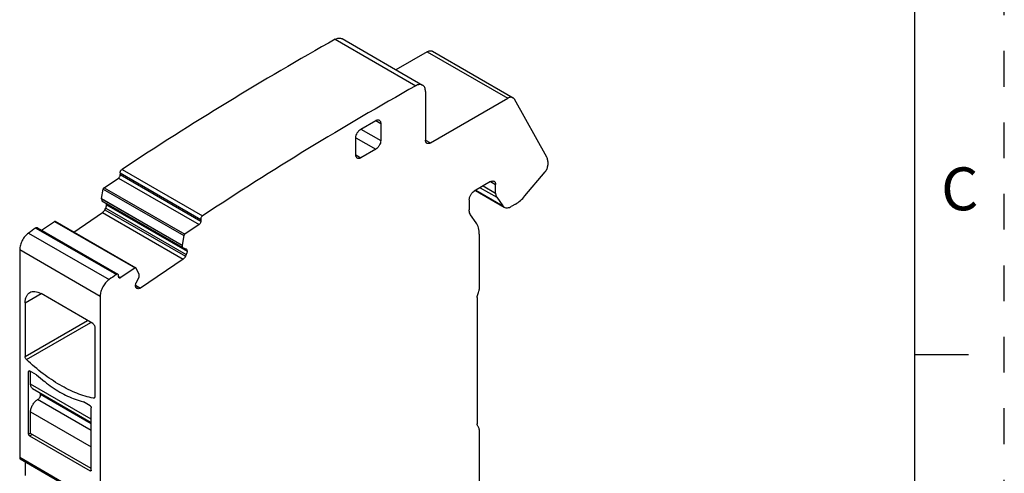
# Model space of a CAD drawing. Units: inches. Extents: x 0 to 11, y 0 to 8.5.
# Drawn here: x 8.2 to 11, y 4.9 to 6.2 of the extents above; entities that cross this region are included whole.
import ezdxf

# ---------------------------------------------------------------- set-up
doc = ezdxf.new("R2010")
doc.units = ezdxf.units.IN
doc.header["$LTSCALE"] = 0.605
doc.header["$MEASUREMENT"] = 0
doc.linetypes.add('HIDDEN', pattern=[0.2, 0.1, -0.1])
doc.layers.get('0').update_dxf_attribs({"linetype": 'CONTINUOUS'})
doc.layers.add('DEFAULT_2', color=8, linetype='HIDDEN')
doc.styles.add('TEXTSTYLE_2', font='txt')

msp = doc.modelspace()

# ---------------------------------------------------------------- linework, layer by layer
at = {"color": 7, "linetype": 'CONTINUOUS'}
for p, q in [((10.75, 0.25), (10.75, 8.25)), ((9.127, 6.1327), (9.3525, 6.0025)), ((9.1463, 6.1344), (9.3718, 6.0042)), ((9.3847, 6.0978), (9.2972, 6.0473)), ((9.3847, 6.0978), (9.6102, 5.9676)), ((9.3994, 6.0992), (9.6249, 5.969)), ((9.3799, 5.9862), (9.3799, 5.8507)), ((9.3938, 5.8427), (9.6102, 5.9676)), ((9.7195, 5.8027), (9.6289, 5.9649)), ((9.199, 5.8813), (9.2407, 5.9054)), ((9.2407, 5.9054), (9.2546, 5.8973)), ((9.199, 5.8813), (9.2546, 5.8491)), ((9.2546, 5.8973), (9.2546, 5.8491)), ((9.185, 5.8089), (9.185, 5.8571)), ((9.185, 5.8571), (9.2407, 5.825)), ((9.3799, 5.8507), (9.3938, 5.8427)), ((9.2407, 5.825), (9.199, 5.8009)), ((9.185, 5.8089), (9.199, 5.8009)), ((9.7223, 5.7902), (9.7223, 5.7804)), ((8.5305, 5.7687), (8.756, 5.6385)), ((9.658, 5.6941), (9.7149, 5.7619)), ((8.4807, 5.7172), (8.5207, 5.7444)), ((8.5207, 5.7444), (8.7462, 5.6142)), ((8.5254, 5.7588), (8.5257, 5.7543)), ((8.5254, 5.7588), (8.7509, 5.6286)), ((8.5257, 5.7543), (8.7512, 5.6241)), ((9.5623, 5.7342), (9.5163, 5.7077)), ((9.5623, 5.7342), (9.5762, 5.7261)), ((8.4734, 5.6868), (8.4782, 5.7133)), ((8.4782, 5.7133), (8.7037, 5.5831)), ((8.4807, 5.7172), (8.7062, 5.587)), ((9.5195, 5.7095), (9.6004, 5.6628)), ((9.5208, 5.7103), (9.596, 5.6669)), ((9.5331, 5.7174), (9.5792, 5.6908)), ((9.5413, 5.7221), (9.5762, 5.7019)), ((9.5762, 5.7019), (9.5762, 5.7261)), ((8.4734, 5.6868), (8.6989, 5.5566)), ((8.4735, 5.6863), (8.4734, 5.6868)), ((8.4734, 5.6862), (8.4738, 5.681)), ((8.4734, 5.6862), (8.6989, 5.5561)), ((8.4738, 5.681), (8.6993, 5.5508)), ((8.4743, 5.6802), (8.6998, 5.55)), ((9.5024, 5.6836), (9.5024, 5.6551)), ((9.5792, 5.6908), (9.596, 5.6669)), ((8.4825, 5.6556), (8.4849, 5.6603)), ((8.4825, 5.6556), (8.708, 5.5254)), ((8.4849, 5.6603), (8.7104, 5.5301)), ((8.4871, 5.6707), (8.4866, 5.6732)), ((8.487, 5.6709), (8.4871, 5.6698)), ((8.487, 5.6709), (8.7125, 5.5407)), ((8.4871, 5.6698), (8.7126, 5.5396)), ((9.596, 5.6669), (9.6004, 5.6628)), ((9.6319, 5.6715), (9.6201, 5.6647)), ((8.3055, 5.5984), (8.3416, 5.6229)), ((8.3416, 5.6229), (8.5671, 5.4927)), ((8.3438, 5.6232), (8.5693, 5.493)), ((8.3956, 5.5933), (8.4759, 5.6478)), ((8.4759, 5.6478), (8.7014, 5.5176)), ((8.751, 5.6287), (8.7511, 5.624)), ((9.5217, 5.6191), (9.5061, 5.6412)), ((8.2891, 5.6045), (8.5146, 5.4743)), ((8.2936, 5.6053), (8.5191, 5.4751)), ((8.7462, 5.6142), (8.7062, 5.587)), ((8.2689, 5.5904), (8.4944, 5.4602)), ((8.7037, 5.5831), (8.6989, 5.5566)), ((9.5302, 5.5871), (9.5302, 5.4328)), ((8.2441, 5.5441), (8.2441, 4.9619)), ((8.2441, 5.5441), (8.4696, 5.4139)), ((8.6989, 5.5566), (8.699, 5.5561)), ((8.699, 5.5561), (8.6992, 5.5507)), ((8.6998, 5.55), (8.7091, 5.5464)), ((8.7091, 5.5464), (8.7097, 5.5461)), ((8.7126, 5.5405), (8.7126, 5.5396)), ((8.7014, 5.5176), (8.5818, 5.4366)), ((8.7104, 5.5301), (8.708, 5.5254)), ((8.5671, 5.4927), (8.5271, 5.4656)), ((8.5699, 5.4924), (8.5693, 5.493)), ((8.5782, 5.4746), (8.5699, 5.4924)), ((8.5209, 5.4678), (8.5209, 5.4722)), ((8.5209, 5.4691), (8.5271, 5.4656)), ((8.5706, 5.4524), (8.5784, 5.4676)), ((8.5784, 5.4743), (8.5782, 5.4746)), ((8.5786, 5.4689), (8.5784, 5.4743)), ((8.5784, 5.4676), (8.5787, 5.469)), ((8.5684, 5.442), (8.5683, 5.4429)), ((8.5684, 5.4443), (8.5818, 5.4366)), ((8.5698, 5.4379), (8.5747, 5.435)), ((8.5719, 5.4362), (8.5713, 5.4365)), ((8.5713, 5.4365), (8.5719, 5.4362)), ((8.5747, 5.435), (8.5719, 5.4362)), ((8.2594, 5.3951), (8.3039, 5.4208)), ((8.4487, 5.3372), (8.3039, 5.4208)), ((8.4696, 5.4139), (8.4696, 4.8317)), ((9.5247, 5.4103), (9.5247, 5.0567)), ((8.2594, 5.3951), (8.2594, 5.2445)), ((8.2594, 5.2445), (8.4343, 5.3455)), ((8.2633, 5.2361), (8.4435, 5.3402)), ((8.4543, 5.3276), (8.4543, 5.132)), ((10.9, 5.25), (10.75, 5.25)), ((8.2692, 5.203), (8.2719, 5.2046)), ((8.2692, 5.0278), (8.2692, 5.203)), ((8.27, 5.2048), (8.2705, 5.205)), ((8.2914, 5.1933), (8.2719, 5.2046)), ((8.2747, 5.1676), (8.2747, 5.203)), ((8.4445, 5.0696), (8.2747, 5.1676)), ((8.2804, 5.155), (8.4445, 5.0603)), ((8.3026, 5.1387), (8.3026, 5.1422)), ((8.4445, 5.0567), (8.3026, 5.1387)), ((8.4504, 5.1281), (8.4539, 5.1301)), ((8.4445, 5.0374), (8.2942, 5.1242)), ((8.4418, 5.1065), (8.4223, 5.1178)), ((8.4442, 5.1036), (8.4445, 5.1017)), ((8.4445, 4.9265), (8.4445, 5.1017)), ((8.2747, 5.0294), (8.2747, 5.0905)), ((8.2747, 5.0905), (8.4445, 4.9924)), ((8.2692, 5.0278), (8.2747, 5.031)), ((8.2719, 5.023), (8.2705, 5.0242)), ((8.2719, 5.023), (8.2789, 5.027)), ((8.2719, 5.023), (8.4418, 4.9249)), ((8.4445, 4.9314), (8.2747, 5.0294)), ((9.5302, 5.0406), (9.5302, 4.6448)), ((8.4696, 4.8317), (8.2441, 4.9619)), ((8.2457, 4.9583), (8.4712, 4.8281)), ((8.2594, 4.9504), (8.2594, 4.9115)), ((8.4418, 4.9249), (8.4445, 4.9265))]:
    msp.add_line(p, q, dxfattribs=at)
for centre, radius, start, end in [((13.9175, -2.3891), 9.7759, 119.34253, 123.43858), ((14.0381, -2.3473), 9.5746, 119.29945, 123.48165), ((8.4649, 5.6706), 0.0225, 332.8847, 341.8905), ((14.4872, -3.2453), 10.8045, 125.00605, 125.13683), ((14.7127, -3.3755), 10.8045, 125.00605, 125.13683), ((8.7823, 5.7632), 0.7522, 229.2579, 231.4917), ((8.5355, 5.5028), 0.4013, 250.2132, 253.6063)]:
    msp.add_arc(centre, radius, start, end, dxfattribs=at)
for points, knots in [([(9.127, 6.1327), (9.1287, 6.1336), (9.1321, 6.1352), (9.1372, 6.1364), (9.1421, 6.1362), (9.145, 6.1351), (9.1463, 6.1344)], [0, 0, 0, 0, 0.288704, 0.547974, 0.781455, 1, 1, 1, 1]), ([(9.3847, 6.0978), (9.386, 6.0985), (9.3885, 6.0997), (9.3925, 6.1007), (9.3962, 6.1006), (9.3985, 6.0998), (9.3994, 6.0992)], [0, 0, 0, 0, 0.28967, 0.549124, 0.782239, 1, 1, 1, 1]), ([(9.3718, 6.0042), (9.3705, 6.0049), (9.3676, 6.006), (9.3627, 6.0062), (9.3575, 6.005), (9.3542, 6.0034), (9.3525, 6.0025)], [0, 0, 0, 0, 0.218545, 0.452026, 0.711296, 1, 1, 1, 1]), ([(9.3799, 5.9862), (9.3799, 5.9882), (9.3796, 5.992), (9.3781, 5.9972), (9.3755, 6.0014), (9.3731, 6.0034), (9.3718, 6.0042)], [0, 0, 0, 0, 0.289552, 0.549117, 0.782252, 1, 1, 1, 1]), ([(9.6249, 5.969), (9.624, 5.9696), (9.6217, 5.9704), (9.618, 5.9705), (9.614, 5.9696), (9.6115, 5.9683), (9.6102, 5.9676)], [0, 0, 0, 0, 0.217761, 0.450876, 0.71033, 1, 1, 1, 1]), ([(9.6289, 5.9649), (9.6284, 5.9657), (9.6273, 5.9673), (9.6258, 5.9686), (9.6249, 5.969)], [0, 0, 0, 0, 0.512155, 1, 1, 1, 1]), ([(9.2407, 5.9054), (9.2416, 5.9059), (9.2433, 5.9067), (9.2459, 5.9073), (9.2484, 5.9073), (9.2499, 5.9067), (9.2506, 5.9063)], [0, 0, 0, 0, 0.28954, 0.549116, 0.782255, 1, 1, 1, 1]), ([(9.2506, 5.9063), (9.2512, 5.906), (9.2524, 5.9049), (9.2537, 5.9028), (9.2545, 5.9002), (9.2546, 5.8983), (9.2546, 5.8973)], [0, 0, 0, 0, 0.217744, 0.450882, 0.710459, 1, 1, 1, 1]), ([(9.185, 5.8571), (9.185, 5.8594), (9.1859, 5.8642), (9.1889, 5.871), (9.1932, 5.877), (9.197, 5.8801), (9.199, 5.8813)], [0, 0, 0, 0, 0.237254, 0.500002, 0.762748, 1, 1, 1, 1]), ([(9.2546, 5.8491), (9.2546, 5.8468), (9.2538, 5.842), (9.2508, 5.8353), (9.2464, 5.8293), (9.2427, 5.8261), (9.2407, 5.825)], [0, 0, 0, 0, 0.237254, 0.500002, 0.762748, 1, 1, 1, 1]), ([(9.384, 5.8417), (9.3833, 5.8421), (9.3821, 5.8431), (9.3808, 5.8452), (9.3801, 5.8478), (9.3799, 5.8497), (9.3799, 5.8507)], [0, 0, 0, 0, 0.217744, 0.450882, 0.710459, 1, 1, 1, 1]), ([(9.3938, 5.8427), (9.393, 5.8422), (9.3913, 5.8414), (9.3886, 5.8407), (9.3861, 5.8408), (9.3846, 5.8413), (9.384, 5.8417)], [0, 0, 0, 0, 0.28954, 0.549116, 0.782255, 1, 1, 1, 1]), ([(9.1891, 5.7999), (9.1885, 5.8003), (9.1873, 5.8013), (9.186, 5.8034), (9.1852, 5.806), (9.185, 5.8079), (9.185, 5.8089)], [0, 0, 0, 0, 0.217744, 0.450882, 0.710459, 1, 1, 1, 1]), ([(9.199, 5.8009), (9.1981, 5.8004), (9.1964, 5.7996), (9.1937, 5.7989), (9.1913, 5.799), (9.1898, 5.7995), (9.1891, 5.7999)], [0, 0, 0, 0, 0.28954, 0.549116, 0.782255, 1, 1, 1, 1]), ([(9.7223, 5.7902), (9.7223, 5.7914), (9.7221, 5.7957), (9.721, 5.8), (9.7195, 5.8027)], [0, 0, 0, 0, 0.275446, 1, 1, 1, 1]), ([(8.5254, 5.7588), (8.5253, 5.7597), (8.5255, 5.7616), (8.5266, 5.7643), (8.5283, 5.7668), (8.5297, 5.7682), (8.5305, 5.7687)], [0, 0, 0, 0, 0.229629, 0.489808, 0.755549, 1, 1, 1, 1]), ([(9.7149, 5.7619), (9.7172, 5.7646), (9.7199, 5.7692), (9.7219, 5.7756), (9.7223, 5.7789), (9.7223, 5.7804)], [0, 0, 0, 0, 0.520884, 0.771547, 1, 1, 1, 1]), ([(8.5207, 5.7444), (8.5215, 5.7449), (8.5229, 5.7463), (8.5245, 5.7488), (8.5256, 5.7515), (8.5258, 5.7534), (8.5257, 5.7543)], [0, 0, 0, 0, 0.245391, 0.511106, 0.770771, 1, 1, 1, 1]), ([(9.5623, 5.7342), (9.5631, 5.7347), (9.5648, 5.7355), (9.5675, 5.7361), (9.57, 5.7361), (9.5715, 5.7355), (9.5721, 5.7352)], [0, 0, 0, 0, 0.28954, 0.549116, 0.782255, 1, 1, 1, 1]), ([(9.5721, 5.7352), (9.5728, 5.7348), (9.574, 5.7338), (9.5753, 5.7316), (9.576, 5.729), (9.5762, 5.7271), (9.5762, 5.7261)], [0, 0, 0, 0, 0.217744, 0.450882, 0.710459, 1, 1, 1, 1]), ([(8.4782, 5.7133), (8.4783, 5.7141), (8.479, 5.7156), (8.48, 5.7168), (8.4807, 5.7172)], [0, 0, 0, 0, 0.507305, 1, 1, 1, 1]), ([(9.5024, 5.6836), (9.5024, 5.6858), (9.5033, 5.6907), (9.5062, 5.6974), (9.5106, 5.7034), (9.5144, 5.7065), (9.5163, 5.7077)], [0, 0, 0, 0, 0.237254, 0.500002, 0.762748, 1, 1, 1, 1]), ([(8.4743, 5.6802), (8.4742, 5.6802), (8.4739, 5.6805), (8.4738, 5.6808), (8.4738, 5.681)], [0, 0, 0, 0, 0.455426, 1, 1, 1, 1]), ([(9.5762, 5.7019), (9.5762, 5.7008), (9.5764, 5.697), (9.5776, 5.6931), (9.5792, 5.6908)], [0, 0, 0, 0, 0.27982, 1, 1, 1, 1]), ([(9.6319, 5.6715), (9.6367, 5.6743), (9.6461, 5.6812), (9.6542, 5.6895), (9.658, 5.6941)], [0, 0, 0, 0, 0.47821, 1, 1, 1, 1]), ([(8.4759, 5.6478), (8.4772, 5.6488), (8.4797, 5.6512), (8.4817, 5.654), (8.4825, 5.6556)], [0, 0, 0, 0, 0.480312, 1, 1, 1, 1]), ([(8.4862, 5.6636), (8.4864, 5.6641), (8.487, 5.6661), (8.4872, 5.6683), (8.4871, 5.6698)], [0, 0, 0, 0, 0.268948, 1, 1, 1, 1]), ([(9.5061, 5.6412), (9.5055, 5.6421), (9.5031, 5.6464), (9.5024, 5.6514), (9.5024, 5.6551)], [0, 0, 0, 0, 0.224524, 1, 1, 1, 1]), ([(9.6004, 5.6628), (9.6017, 5.662), (9.6047, 5.6609), (9.6096, 5.6608), (9.6149, 5.6621), (9.6184, 5.6637), (9.6201, 5.6647)], [0, 0, 0, 0, 0.217802, 0.450915, 0.710302, 1, 1, 1, 1]), ([(8.3416, 5.6229), (8.3419, 5.6231), (8.3427, 5.6235), (8.3435, 5.6234), (8.3438, 5.6232)], [0, 0, 0, 0, 0.557895, 1, 1, 1, 1]), ([(8.7512, 5.6241), (8.7513, 5.6232), (8.7511, 5.6213), (8.75, 5.6186), (8.7484, 5.6161), (8.7469, 5.6147), (8.7462, 5.6142)], [0, 0, 0, 0, 0.229229, 0.488894, 0.754609, 1, 1, 1, 1]), ([(8.756, 5.6385), (8.7552, 5.638), (8.7538, 5.6366), (8.7521, 5.6341), (8.751, 5.6314), (8.7508, 5.6295), (8.7509, 5.6286)], [0, 0, 0, 0, 0.244451, 0.510192, 0.770371, 1, 1, 1, 1]), ([(8.2891, 5.6045), (8.2895, 5.6048), (8.2903, 5.6053), (8.2915, 5.6057), (8.2926, 5.6057), (8.2933, 5.6055), (8.2936, 5.6053)], [0, 0, 0, 0, 0.294946, 0.557168, 0.78809, 1, 1, 1, 1]), ([(9.5302, 5.5871), (9.5302, 5.5931), (9.5291, 5.6044), (9.5246, 5.6149), (9.5217, 5.6191)], [0, 0, 0, 0, 0.537143, 1, 1, 1, 1]), ([(8.2689, 5.5904), (8.2653, 5.5878), (8.2586, 5.5815), (8.2508, 5.5699), (8.2456, 5.5572), (8.2441, 5.5483), (8.2441, 5.5441)], [0, 0, 0, 0, 0.243684, 0.506448, 0.765749, 1, 1, 1, 1]), ([(8.7062, 5.587), (8.7055, 5.5866), (8.7045, 5.5854), (8.7038, 5.5839), (8.7037, 5.5831)], [0, 0, 0, 0, 0.492694, 1, 1, 1, 1]), ([(8.6993, 5.5508), (8.6993, 5.5506), (8.6994, 5.5503), (8.6997, 5.5501), (8.6998, 5.55)], [0, 0, 0, 0, 0.544574, 1, 1, 1, 1]), ([(8.7097, 5.5461), (8.7106, 5.5456), (8.712, 5.5438), (8.7125, 5.5416), (8.7126, 5.5405)], [0, 0, 0, 0, 0.455375, 1, 1, 1, 1]), ([(8.7126, 5.5396), (8.7127, 5.5381), (8.7123, 5.5348), (8.7112, 5.5317), (8.7104, 5.5301)], [0, 0, 0, 0, 0.469277, 1, 1, 1, 1]), ([(8.708, 5.5254), (8.7072, 5.5238), (8.7052, 5.521), (8.7027, 5.5186), (8.7014, 5.5176)], [0, 0, 0, 0, 0.519688, 1, 1, 1, 1]), ([(8.5693, 5.493), (8.569, 5.4932), (8.5682, 5.4933), (8.5674, 5.4929), (8.5671, 5.4927)], [0, 0, 0, 0, 0.442104, 1, 1, 1, 1]), ([(8.4944, 5.4602), (8.4908, 5.4576), (8.4841, 5.4513), (8.4763, 5.4397), (8.4711, 5.427), (8.4696, 5.4181), (8.4696, 5.4139)], [0, 0, 0, 0, 0.243687, 0.506446, 0.765741, 1, 1, 1, 1]), ([(8.5191, 5.4751), (8.5188, 5.4753), (8.5181, 5.4755), (8.517, 5.4755), (8.5158, 5.4751), (8.515, 5.4746), (8.5146, 5.4743)], [0, 0, 0, 0, 0.21191, 0.442832, 0.705054, 1, 1, 1, 1]), ([(8.5207, 5.472), (8.5207, 5.4727), (8.5204, 5.4739), (8.5196, 5.4748), (8.5191, 5.4751)], [0, 0, 0, 0, 0.543217, 1, 1, 1, 1]), ([(8.5227, 5.4649), (8.5222, 5.4651), (8.5214, 5.4661), (8.5211, 5.4673), (8.521, 5.4679)], [0, 0, 0, 0, 0.45676, 1, 1, 1, 1]), ([(8.5271, 5.4656), (8.5264, 5.4651), (8.5249, 5.4643), (8.5233, 5.4645), (8.5227, 5.4649)], [0, 0, 0, 0, 0.558004, 1, 1, 1, 1]), ([(8.5683, 5.4429), (8.5682, 5.4444), (8.5686, 5.4477), (8.5698, 5.4508), (8.5706, 5.4524)], [0, 0, 0, 0, 0.469277, 1, 1, 1, 1]), ([(8.569, 5.4393), (8.5689, 5.4395), (8.5686, 5.4404), (8.5684, 5.4413), (8.5684, 5.442)], [0, 0, 0, 0, 0.235247, 1, 1, 1, 1]), ([(8.5713, 5.4364), (8.5707, 5.4367), (8.5698, 5.4376), (8.5692, 5.4387), (8.569, 5.4393)], [0, 0, 0, 0, 0.479557, 1, 1, 1, 1]), ([(8.5818, 5.4366), (8.5807, 5.4358), (8.5784, 5.4346), (8.5758, 5.4346), (8.5747, 5.435)], [0, 0, 0, 0, 0.553311, 1, 1, 1, 1]), ([(9.5275, 5.4216), (9.5283, 5.4234), (9.5297, 5.4271), (9.5302, 5.431), (9.5302, 5.4328)], [0, 0, 0, 0, 0.524678, 1, 1, 1, 1]), ([(8.2594, 5.3951), (8.2594, 5.3982), (8.2599, 5.4043), (8.2623, 5.4127), (8.2665, 5.4194), (8.2704, 5.4227), (8.2725, 5.4239)], [0, 0, 0, 0, 0.289703, 0.54909, 0.782217, 1, 1, 1, 1]), ([(8.2725, 5.4239), (8.2745, 5.4251), (8.2793, 5.4268), (8.2872, 5.427), (8.2957, 5.425), (8.3012, 5.4224), (8.3039, 5.4208)], [0, 0, 0, 0, 0.217784, 0.450912, 0.710298, 1, 1, 1, 1]), ([(9.5247, 5.4103), (9.5247, 5.4122), (9.5252, 5.4161), (9.5266, 5.4197), (9.5275, 5.4216)], [0, 0, 0, 0, 0.475322, 1, 1, 1, 1]), ([(8.4487, 5.3372), (8.4495, 5.3367), (8.451, 5.3355), (8.4527, 5.3331), (8.4539, 5.3304), (8.4543, 5.3285), (8.4543, 5.3276)], [0, 0, 0, 0, 0.237243, 0.499999, 0.762756, 1, 1, 1, 1]), ([(8.2633, 5.2361), (8.2621, 5.2373), (8.2603, 5.2399), (8.2594, 5.243), (8.2594, 5.2445)], [0, 0, 0, 0, 0.516273, 1, 1, 1, 1]), ([(8.4504, 5.1281), (8.4346, 5.1314), (8.4023, 5.1414), (8.355, 5.1649), (8.3078, 5.1967), (8.278, 5.2222), (8.2633, 5.2361)], [0, 0, 0, 0, 0.220938, 0.461941, 0.722358, 1, 1, 1, 1]), ([(8.2692, 5.203), (8.2692, 5.2034), (8.2692, 5.2041), (8.2697, 5.2046), (8.27, 5.2048)], [0, 0, 0, 0, 0.550039, 1, 1, 1, 1]), ([(8.2705, 5.205), (8.2706, 5.205), (8.2711, 5.205), (8.2716, 5.2048), (8.2719, 5.2046)], [0, 0, 0, 0, 0.225493, 1, 1, 1, 1]), ([(8.2804, 5.155), (8.2795, 5.1555), (8.2778, 5.157), (8.276, 5.1599), (8.2749, 5.1636), (8.2747, 5.1662), (8.2747, 5.1676)], [0, 0, 0, 0, 0.217744, 0.450882, 0.710459, 1, 1, 1, 1]), ([(8.314, 5.1746), (8.3276, 5.1639), (8.3548, 5.1449), (8.3848, 5.1305), (8.3997, 5.1252)], [0, 0, 0, 0, 0.523223, 1, 1, 1, 1]), ([(8.2942, 5.1242), (8.2954, 5.1249), (8.2976, 5.1268), (8.3003, 5.1304), (8.302, 5.1344), (8.3026, 5.1373), (8.3026, 5.1387)], [0, 0, 0, 0, 0.237242, 0.499998, 0.762755, 1, 1, 1, 1]), ([(8.4526, 5.1284), (8.4525, 5.1283), (8.4518, 5.128), (8.451, 5.128), (8.4504, 5.1281)], [0, 0, 0, 0, 0.237312, 1, 1, 1, 1]), ([(8.4543, 5.132), (8.4543, 5.1312), (8.4541, 5.1298), (8.4532, 5.1287), (8.4526, 5.1284)], [0, 0, 0, 0, 0.550707, 1, 1, 1, 1]), ([(8.2747, 5.0905), (8.2747, 5.0937), (8.2759, 5.1004), (8.2801, 5.1099), (8.2862, 5.1182), (8.2914, 5.1226), (8.2942, 5.1242)], [0, 0, 0, 0, 0.237254, 0.500002, 0.762748, 1, 1, 1, 1]), ([(8.4418, 5.1065), (8.4423, 5.1062), (8.4433, 5.1053), (8.4439, 5.1042), (8.4442, 5.1036)], [0, 0, 0, 0, 0.477249, 1, 1, 1, 1]), ([(9.5275, 5.0487), (9.5265, 5.0496), (9.525, 5.0522), (9.5247, 5.0551), (9.5247, 5.0567)], [0, 0, 0, 0, 0.455328, 1, 1, 1, 1]), ([(9.5302, 5.0406), (9.5302, 5.0422), (9.5299, 5.0451), (9.5284, 5.0478), (9.5275, 5.0487)], [0, 0, 0, 0, 0.544452, 1, 1, 1, 1]), ([(8.2705, 5.0242), (8.2701, 5.0247), (8.2695, 5.0259), (8.2692, 5.0272), (8.2692, 5.0278)], [0, 0, 0, 0, 0.522743, 1, 1, 1, 1]), ([(8.2441, 4.9619), (8.2441, 4.9611), (8.2443, 4.9597), (8.2452, 4.9586), (8.2457, 4.9583)], [0, 0, 0, 0, 0.550752, 1, 1, 1, 1]), ([(8.4437, 4.9247), (8.4435, 4.9246), (8.4427, 4.9245), (8.4421, 4.9247), (8.4418, 4.9249)], [0, 0, 0, 0, 0.449963, 1, 1, 1, 1]), ([(8.4445, 4.9265), (8.4445, 4.9262), (8.4444, 4.9255), (8.444, 4.9249), (8.4437, 4.9247)], [0, 0, 0, 0, 0.550039, 1, 1, 1, 1])]:
    msp.add_open_spline(points, degree=3, knots=knots, dxfattribs=at)
at = {"layer": 'DEFAULT_2', "color": 8, "linetype": 'HIDDEN'}
msp.add_line((11, 0), (11, 8.5), dxfattribs=at)

# ---------------------------------------------------------------- texts
at = {"color": 2, "linetype": 'CONTINUOUS', "insert": (10.8754, 5.7741), "char_height": 0.12, "width": 0.12, "attachment_point": 2, "line_spacing_factor": 0.9, "style": 'TEXTSTYLE_2'}
msp.add_mtext('C', dxfattribs=at)

doc.saveas('drawing.dxf')
